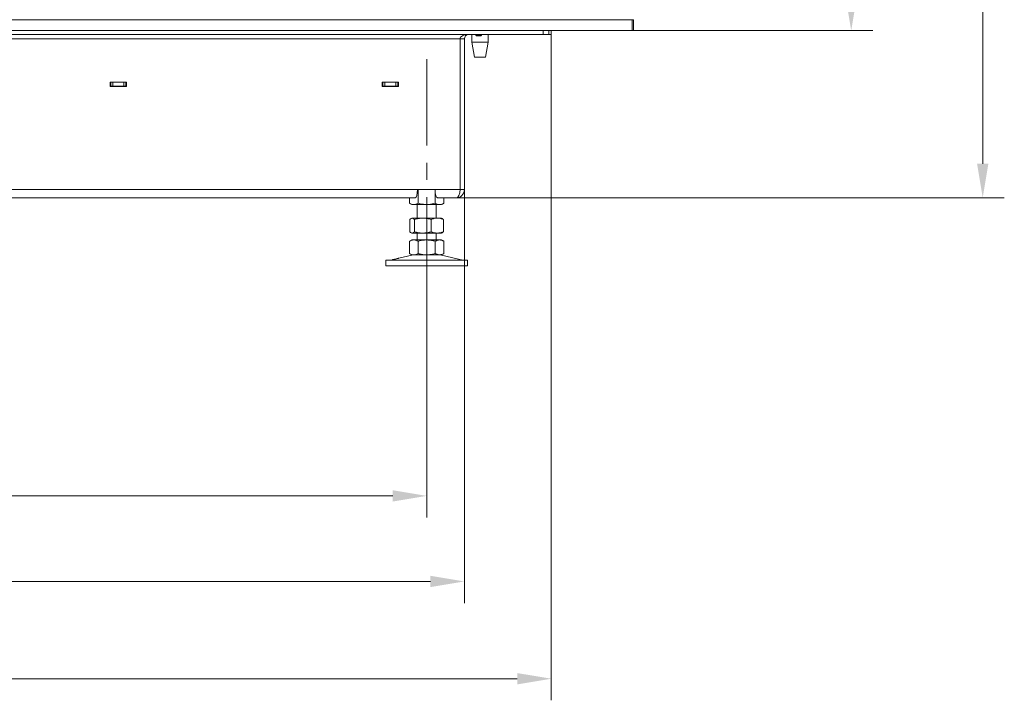
# Model space of a CAD drawing. Extents: x 4943 to 8279, y -2398 to 1089.
# Drawn here: x 5877 to 6601, y -870 to -369 of the extents above; entities that cross this region are included whole.
import ezdxf

# ---------------------------------------------------------------- set-up
doc = ezdxf.new("R2010")
doc.units = 0
doc.header["$LTSCALE"] = 5
doc.linetypes.add('CENTERX2', pattern=[20.32, 12.7, -2.54, 2.54, -2.54])
doc.layers.add('LAYER12', color=30, linetype='Continuous')
doc.layers.add('SLD-0', color=7, linetype='Continuous')
doc.styles.add('Brunner 2014', font='arial.ttf', dxfattribs={"height": 35})
doc.dimstyles.new('Brunner 2014', dxfattribs={"dimscale": 5, "dimtxt": 35, "dimasz": 5, "dimexe": 3.175, "dimexo": 0, "dimgap": 0.762, "dimtad": 1, "dimdec": 0, "dimrnd": 1e-08, "dimtxsty": 'Brunner 2014', "dimcen": 0.09, "dimdle": 10, "dimclrd": 7, "dimclre": 7, "dimclrt": 7, "dimadec": 1, "dimazin": 2, "dimtfac": 0.666667, "dimtdec": 0, "dimtmove": 0, "dimatfit": 3, "dimldrblk": 'Filled-1', "dimfxl": 1, "dimtolj": 1, "dimlwd": 5, "dimlwe": 5, "dimarcsym": 0})

# ---------------------------------------------------------------- blocks, each defined once
blk = doc.blocks.new('*D139')
at = {"layer": 'Defpoints', "color": 0, "lineweight": 5}
for p in [(5323.51, -561.57), (6176.51, -561.57), (6176.51, -719.37)]:
    blk.add_point(p, dxfattribs=at)
at = {"layer": 'SLD-0', "color": 7, "linetype": 'Continuous', "lineweight": 5}
for p, q in [((5323.51, -561.57), (5323.51, -735.24)), ((6176.51, -561.57), (6176.51, -735.24)), ((5348.51, -719.37), (6151.51, -719.37))]:
    blk.add_line(p, q, dxfattribs=at)
at = {"layer": 'SLD-0', "color": 7, "lineweight": 5}
for points in [[(5348.51, -715.2), (5348.51, -723.54), (5323.51, -719.37)], [(6151.51, -715.2), (6151.51, -723.54), (6176.51, -719.37)]]:
    blk.add_solid(points, dxfattribs=at)
at = {"layer": 'SLD-0', "color": 7, "insert": (5751.02, -679.8), "char_height": 35, "attachment_point": 2, "style": 'Brunner 2014'}
blk.add_mtext('\\A1;853', dxfattribs=at)
blk = doc.blocks.new('Filled-1')
at = {"color": 0}
for p, q in [((0, 0), (-1, 0.167)), ((-1, 0.167), (-1, -0.167)), ((-1, 0), (0, 0)), ((-1, -0.167), (0, 0))]:
    blk.add_line(p, q, dxfattribs=at)
at = {"color": 0, "flags": 128}
blk.add_lwpolyline([(-1, -0.167), (0, 0), (-1, 0.167), (-1, -0.167)], dxfattribs=at)
at = {"color": 0}
blk.add_solid([(-1, -0.167), (0, 0), (-1, 0.167), (-1, -0.167)], dxfattribs=at)
blk = doc.blocks.new('*D140')
at = {"layer": 'Defpoints', "color": 0, "lineweight": 5}
for p in [(5295.21, -494.07), (6204.21, -494.07), (5295.21, -782.3)]:
    blk.add_point(p, dxfattribs=at)
at = {"layer": 'SLD-0', "color": 7, "linetype": 'Continuous', "lineweight": 5}
for p, q in [((5295.21, -494.07), (5295.21, -798.18)), ((6204.21, -494.07), (6204.21, -798.18)), ((6179.21, -782.3), (5320.21, -782.3))]:
    blk.add_line(p, q, dxfattribs=at)
at = {"layer": 'SLD-0', "color": 7, "lineweight": 5}
for points in [[(5320.21, -778.14), (5320.21, -786.47), (5295.21, -782.3)], [(6179.21, -778.14), (6179.21, -786.47), (6204.21, -782.3)]]:
    blk.add_solid(points, dxfattribs=at)
at = {"layer": 'SLD-0', "color": 7, "insert": (5749.78, -742.75), "char_height": 35, "attachment_point": 2, "style": 'Brunner 2014'}
blk.add_mtext('\\A1;909', dxfattribs=at)
blk = doc.blocks.new('*D141')
at = {"layer": 'Defpoints', "color": 0, "lineweight": 5}
for p in [(5231.31, -380.07), (6268.11, -380.07), (5231.31, -853.87)]:
    blk.add_point(p, dxfattribs=at)
at = {"layer": 'SLD-0', "color": 7, "linetype": 'Continuous', "lineweight": 5}
for p, q in [((5231.31, -380.07), (5231.31, -869.75)), ((6268.11, -380.07), (6268.11, -869.75)), ((6243.11, -853.87), (5256.31, -853.87))]:
    blk.add_line(p, q, dxfattribs=at)
at = {"layer": 'SLD-0', "color": 7, "lineweight": 5}
for points in [[(5256.31, -849.71), (5256.31, -858.04), (5231.31, -853.87)], [(6243.11, -849.71), (6243.11, -858.04), (6268.11, -853.87)]]:
    blk.add_solid(points, dxfattribs=at)
at = {"layer": 'SLD-0', "color": 7, "insert": (5754.72, -814.3), "char_height": 35, "attachment_point": 2, "style": 'Brunner 2014'}
blk.add_mtext('\\A1;1037', dxfattribs=at)
blk = doc.blocks.new('*D144')
at = {"layer": 'Defpoints', "color": 0, "lineweight": 5}
for p in [(6328.71, 127.93), (6328.71, -377.07), (6488.71, -377.07)]:
    blk.add_point(p, dxfattribs=at)
at = {"layer": 'LAYER12', "color": 7, "linetype": 'Continuous', "lineweight": 5}
for p, q in [((6328.71, 127.93), (6504.58, 127.93)), ((6488.71, 102.93), (6488.71, -352.07)), ((6328.71, -377.07), (6504.58, -377.07))]:
    blk.add_line(p, q, dxfattribs=at)
at = {"layer": 'LAYER12', "color": 7, "lineweight": 5}
for points in [[(6484.54, 102.93), (6492.88, 102.93), (6488.71, 127.93)], [(6484.54, -352.07), (6492.88, -352.07), (6488.71, -377.07)]]:
    blk.add_solid(points, dxfattribs=at)
at = {"layer": 'LAYER12', "color": 30, "insert": (6449.16, -139.5), "char_height": 35, "attachment_point": 2, "rotation": 90, "style": 'Brunner 2014'}
blk.add_mtext('\\A1;505', dxfattribs=at)
blk = doc.blocks.new('*D146')
at = {"layer": 'Defpoints', "color": 0, "lineweight": 5}
for p in [(6267.21, 664.93), (6585.42, 664.93), (6198.21, -500.07)]:
    blk.add_point(p, dxfattribs=at)
at = {"layer": 'SLD-0', "color": 7, "linetype": 'Continuous', "lineweight": 5}
for p, q in [((6267.21, 664.93), (6601.29, 664.93)), ((6585.42, -475.07), (6585.42, 639.93)), ((6198.21, -500.07), (6601.29, -500.07))]:
    blk.add_line(p, q, dxfattribs=at)
at = {"layer": 'SLD-0', "color": 7, "lineweight": 5}
for points in [[(6581.25, 639.93), (6589.59, 639.93), (6585.42, 664.93)], [(6581.25, -475.07), (6589.59, -475.07), (6585.42, -500.07)]]:
    blk.add_solid(points, dxfattribs=at)
at = {"layer": 'SLD-0', "color": 7, "insert": (6545.87, 117.45), "char_height": 35, "attachment_point": 2, "rotation": 90, "style": 'Brunner 2014'}
blk.add_mtext('\\A1;1165', dxfattribs=at)

msp = doc.modelspace()

# ---------------------------------------------------------------- linework, layer by layer
at = {"color": 30, "linetype": 'Continuous', "lineweight": 0}
for p, q in [((6327.71, -369.07), (5171.71, -369.07)), ((6327.71, -377.07), (6327.71, -369.07)), ((6327.71, -369.07), (6328.71, -369.07)), ((6328.71, -369.07), (6328.71, -377.07)), ((6327.71, -377.07), (5171.71, -377.07)), ((6328.71, -377.07), (6327.71, -377.07))]:
    msp.add_line(p, q, dxfattribs=at)
at = {"color": 30, "linetype": 'Continuous', "lineweight": 5}
for p, q in [((6327.71, -377.07), (6327.71, -369.07)), ((6328.71, -369.07), (6328.71, -377.07)), ((6328.71, -377.07), (6327.71, -377.07))]:
    msp.add_line(p, q, dxfattribs=at)
at = {"color": 7, "linetype": 'Continuous', "lineweight": 0}
for p, q in [((6262.11, -380.07), (5237.31, -380.07)), ((6201.03, -383.07), (5298.39, -383.07)), ((6201.03, -383.07), (6201.03, -494.07)), ((6201.21, -383.07), (6201.21, -382.35)), ((6201.21, -383.07), (6204.21, -383.07)), ((6201.21, -383.07), (6201.21, -494.07)), ((6204.21, -383.07), (6204.21, -494.07)), ((6209.66, -380.07), (6209.66, -385.57)), ((6212.71, -380.07), (6212.71, -380.57)), ((6212.71, -380.57), (6213.21, -381.07)), ((6216.91, -380.57), (6212.71, -380.57)), ((6216.41, -381.07), (6213.21, -381.07)), ((6216.41, -381.07), (6216.91, -380.57)), ((6216.91, -380.57), (6216.91, -380.07)), ((6221.66, -385.57), (6221.66, -380.07)), ((6262.11, -380.07), (6262.11, -377.07)), ((6266.26, -380.07), (6262.11, -380.07)), ((6266.26, -380.07), (6266.26, -377.07)), ((6266.44, -380.07), (6266.26, -380.07)), ((6266.44, -380.07), (6266.44, -377.07)), ((6268.11, -380.07), (6266.44, -380.07)), ((6268.11, -380.07), (6268.11, -377.07)), ((6268.11, -379.57), (6268.17, -379.57)), ((6268.17, -377.07), (6268.17, -379.57)), ((6209.66, -385.57), (6211.66, -396.57)), ((6221.66, -385.57), (6209.66, -385.57)), ((6219.66, -396.57), (6221.66, -385.57)), ((6219.66, -396.57), (6211.66, -396.57)), ((5955.71, -414.92), (5943.71, -414.92)), ((5943.71, -414.92), (5943.71, -418.22)), ((5944.21, -415.07), (5943.71, -415.07)), ((5944.21, -418.07), (5943.71, -418.07)), ((5943.71, -418.22), (5955.71, -418.22)), ((5944.21, -418.07), (5944.21, -415.07)), ((5944.21, -415.07), (5945.71, -415.07)), ((5945.71, -418.07), (5944.21, -418.07)), ((5945.71, -415.07), (5945.71, -414.92)), ((5945.71, -415.07), (5945.71, -418.07)), ((5945.71, -415.07), (5953.71, -415.07)), ((5945.71, -418.07), (5953.71, -418.07)), ((5949.71, -418.07), (5949.71, -418.22)), ((5953.71, -418.07), (5953.71, -415.07)), ((5953.71, -415.07), (5955.21, -415.07)), ((5955.21, -418.07), (5953.71, -418.07)), ((5955.21, -415.07), (5955.21, -418.07)), ((5955.71, -415.07), (5955.21, -415.07)), ((5955.71, -418.07), (5955.21, -418.07)), ((5955.71, -418.22), (5955.71, -414.92)), ((6155.71, -414.92), (6143.71, -414.92)), ((6143.71, -414.92), (6143.71, -418.22)), ((6144.21, -415.07), (6143.71, -415.07)), ((6144.21, -418.07), (6143.71, -418.07)), ((6143.71, -418.22), (6155.71, -418.22)), ((6144.21, -418.07), (6144.21, -415.07)), ((6144.21, -415.07), (6145.71, -415.07)), ((6145.71, -418.07), (6144.21, -418.07)), ((6145.71, -415.07), (6145.71, -418.07)), ((6145.71, -415.07), (6153.71, -415.07)), ((6145.71, -418.07), (6153.71, -418.07)), ((6153.71, -418.07), (6153.71, -415.07)), ((6153.71, -415.07), (6155.21, -415.07)), ((6155.21, -418.07), (6153.71, -418.07)), ((6155.21, -415.07), (6155.21, -418.07)), ((6155.71, -415.07), (6155.21, -415.07)), ((6155.71, -418.07), (6155.21, -418.07)), ((6155.71, -418.22), (6155.71, -414.92)), ((6201.21, -415.07), (6201.03, -415.07)), ((6201.21, -418.07), (6201.03, -418.07)), ((6169.72, -494.07), (5329.71, -494.07)), ((6182.71, -494.07), (6169.72, -494.07)), ((6170.16, -494.07), (6170.16, -504.09)), ((6201.03, -494.07), (6182.71, -494.07)), ((6182.86, -496.47), (6182.86, -504.09)), ((6201.21, -494.07), (6204.21, -494.07)), ((6201.21, -499.27), (6201.21, -500.07)), ((6204.21, -494.07), (6204.21, -500.07)), ((6167.99, -500.07), (5331.45, -500.07)), ((6163.81, -500.07), (6163.81, -504.09)), ((6163.81, -504.09), (6165.51, -505.07)), ((6166.98, -505.07), (6165.51, -505.07)), ((6176.51, -505.07), (6166.98, -505.07)), ((6169.51, -505.07), (6169.51, -515.07)), ((6186.03, -505.07), (6176.51, -505.07)), ((6183.51, -515.07), (6183.51, -505.07)), ((6198.21, -500.07), (6184.45, -500.07)), ((6187.51, -505.07), (6186.03, -505.07)), ((6187.51, -505.07), (6189.21, -504.09)), ((6189.21, -500.07), (6189.21, -504.09)), ((6201.21, -500.07), (6198.21, -500.07)), ((6201.21, -500.07), (6204.21, -500.07)), ((6164.24, -516.06), (6164.24, -525.09)), ((6165.51, -515.07), (6165.12, -515.3)), ((6165.88, -515.07), (6165.51, -515.07)), ((6173.66, -515.07), (6165.88, -515.07)), ((6167.53, -516.06), (6167.53, -525.09)), ((6184.29, -515.07), (6173.66, -515.07)), ((6179.8, -516.06), (6179.8, -525.09)), ((6187.51, -515.07), (6184.29, -515.07)), ((6187.9, -515.3), (6187.51, -515.07)), ((6188.78, -516.06), (6188.78, -525.09)), ((6165.12, -525.85), (6165.51, -526.07)), ((6165.88, -526.07), (6165.51, -526.07)), ((6173.66, -526.07), (6165.88, -526.07)), ((6169.51, -526.07), (6169.51, -531.07)), ((6184.29, -526.07), (6173.66, -526.07)), ((6183.51, -531.07), (6183.51, -526.07)), ((6187.51, -526.07), (6184.29, -526.07)), ((6187.51, -526.07), (6187.9, -525.85)), ((6165.51, -531.07), (6163.81, -532.06)), ((6163.81, -532.06), (6163.81, -541.09)), ((6166.98, -531.07), (6165.51, -531.07)), ((6176.51, -531.07), (6166.98, -531.07)), ((6170.16, -532.06), (6170.16, -541.09)), ((6186.03, -531.07), (6176.51, -531.07)), ((6182.86, -532.06), (6182.86, -541.09)), ((6187.51, -531.07), (6186.03, -531.07)), ((6189.21, -532.06), (6187.51, -531.07)), ((6189.21, -532.06), (6189.21, -541.09)), ((6165.57, -542.19), (6156.08, -544.48)), ((6163.81, -541.09), (6165.51, -542.07)), ((6166.98, -542.07), (6165.51, -542.07)), ((6176.51, -542.07), (6166.98, -542.07)), ((6186.03, -542.07), (6176.51, -542.07)), ((6187.51, -542.07), (6186.03, -542.07)), ((6203.16, -545.99), (6187.45, -542.19)), ((6187.51, -542.07), (6189.21, -541.09)), ((6146.51, -546.07), (6146.51, -550.07)), ((6146.51, -546.07), (6176.51, -546.07)), ((6146.51, -550.07), (6176.51, -550.07)), ((6151.25, -545.65), (6149.86, -545.99)), ((6176.51, -546.07), (6206.51, -546.07)), ((6176.51, -550.07), (6206.51, -550.07)), ((6206.51, -550.07), (6206.51, -546.07))]:
    msp.add_line(p, q, dxfattribs=at)
at = {"color": 8, "linetype": 'Continuous', "lineweight": 0}
for p, q in [((6201.21, -412.07), (6201.03, -412.07)), ((5952.59, -415.07), (5952.59, -414.92)), ((6201.03, -494.07), (6201.21, -494.07))]:
    msp.add_line(p, q, dxfattribs=at)
at = {"color": 7, "linetype": 'Continuous', "lineweight": 0}
for centre, radius, start, end in [((6207.21, -383.07), 6, 172.04288, 180), ((6207.21, -383.07), 3, 90, 180), ((6198.21, -494.07), 6, 270, 0), ((6198.21, -494.07), 3, 337.46294, 0), ((6166.51, -546.07), 4, 90, 103.60896), ((6186.51, -546.07), 4, 76.39104, 90), ((6149.15, -543.07), 3, 270, 283.60896), ((6203.87, -543.07), 3, 256.39104, 270)]:
    msp.add_arc(centre, radius, start, end, dxfattribs=at)
for centre, major_axis, ratio, start_param, end_param in [((6207.03, -383.07), (6, 0), 0.5, 1.570796, 3.141593), ((6167.99, -494.07), (0, 6), 0.288675, 3.141593, 4.712389), ((6184.45, -494.07), (0, 6), 0.288675, 1.570796, 3.141593), ((6198.21, -494.07), (0, 6), 0.470537, 3.141593, 4.712389)]:
    msp.add_ellipse(centre, major_axis=major_axis, ratio=ratio, start_param=start_param, end_param=end_param, dxfattribs=at)
for points, knots in [([(6166.98, -505.07), (6166.91, -505.07), (6166.34, -505.06), (6165.26, -504.85), (6164.29, -504.35), (6163.81, -504.09)], [0, 0, 0, 0, 0.070096, 0.530788, 1, 1, 1, 1]), ([(6170.16, -504.09), (6169.64, -504.37), (6168.6, -504.92), (6167.52, -505.02), (6166.98, -505.07)], [0, 0, 0, 0, 0.495458, 1, 1, 1, 1]), ([(6176.51, -505.07), (6174.9, -504.96), (6172.75, -504.81), (6170.68, -504.24), (6170.16, -504.09)], [0, 0, 0, 0, 0.747436, 1, 1, 1, 1]), ([(6182.86, -504.09), (6181.32, -504.48), (6179.23, -505.01), (6177.08, -505.06), (6176.51, -505.07)], [0, 0, 0, 0, 0.735329, 1, 1, 1, 1]), ([(6186.03, -505.07), (6185.96, -505.07), (6185.39, -505.06), (6184.31, -504.85), (6183.35, -504.35), (6182.86, -504.09)], [0, 0, 0, 0, 0.070096, 0.530788, 1, 1, 1, 1]), ([(6189.21, -504.09), (6188.95, -504.23), (6188.44, -504.51), (6187.65, -504.82), (6186.85, -505.03), (6186.31, -505.06), (6186.03, -505.07)], [0, 0, 0, 0, 0.247269, 0.495363, 0.746874, 1, 1, 1, 1]), ([(6164.24, -516.06), (6164.37, -515.91), (6164.91, -515.33), (6165.47, -515.19), (6165.88, -515.07)], [0, 0, 0, 0, 0.2525637, 1, 1, 1, 1]), ([(6165.88, -515.07), (6166.03, -515.09), (6166.59, -515.14), (6167.13, -515.67), (6167.53, -516.06)], [0, 0, 0, 0, 0.264671, 1, 1, 1, 1]), ([(6167.53, -516.06), (6168.52, -515.78), (6170.53, -515.23), (6172.61, -515.13), (6173.66, -515.07)], [0, 0, 0, 0, 0.495458, 1, 1, 1, 1]), ([(6173.66, -515.07), (6173.81, -515.07), (6174.91, -515.08), (6176.98, -515.3), (6178.85, -515.8), (6179.8, -516.06)], [0, 0, 0, 0, 0.0700962, 0.5307876, 1, 1, 1, 1]), ([(6179.8, -516.06), (6180.53, -515.78), (6182, -515.23), (6183.52, -515.13), (6184.29, -515.07)], [0, 0, 0, 0, 0.495458, 1, 1, 1, 1]), ([(6184.29, -515.07), (6184.39, -515.07), (6185.2, -515.08), (6186.72, -515.3), (6188.09, -515.8), (6188.78, -516.06)], [0, 0, 0, 0, 0.0700962, 0.5307876, 1, 1, 1, 1]), ([(6188.78, -516.06), (6188.58, -515.84), (6188.29, -515.53), (6187.99, -515.38), (6187.89, -515.33)], [0, 0, 0, 0, 0.672048, 1, 1, 1, 1]), ([(6165.88, -526.07), (6165.47, -525.96), (6164.91, -525.81), (6164.37, -525.24), (6164.24, -525.09)], [0, 0, 0, 0, 0.747436, 1, 1, 1, 1]), ([(6167.53, -525.09), (6167.13, -525.48), (6166.59, -526.01), (6166.03, -526.06), (6165.88, -526.07)], [0, 0, 0, 0, 0.735329, 1, 1, 1, 1]), ([(6173.66, -526.07), (6173.52, -526.07), (6172.41, -526.06), (6170.34, -525.85), (6168.47, -525.35), (6167.53, -525.09)], [0, 0, 0, 0, 0.070096, 0.530788, 1, 1, 1, 1]), ([(6179.8, -525.09), (6178.8, -525.37), (6176.79, -525.92), (6174.71, -526.02), (6173.66, -526.07)], [0, 0, 0, 0, 0.495458, 1, 1, 1, 1]), ([(6184.29, -526.07), (6184.18, -526.07), (6183.37, -526.06), (6181.85, -525.85), (6180.49, -525.35), (6179.8, -525.09)], [0, 0, 0, 0, 0.070096, 0.530788, 1, 1, 1, 1]), ([(6188.78, -525.09), (6188.05, -525.37), (6186.58, -525.92), (6185.05, -526.02), (6184.29, -526.07)], [0, 0, 0, 0, 0.495458, 1, 1, 1, 1]), ([(6187.89, -525.82), (6187.99, -525.77), (6188.29, -525.62), (6188.58, -525.31), (6188.78, -525.09)], [0, 0, 0, 0, 0.321646, 1, 1, 1, 1]), ([(6163.81, -532.06), (6164.32, -531.78), (6165.36, -531.23), (6166.44, -531.13), (6166.98, -531.07)], [0, 0, 0, 0, 0.495458, 1, 1, 1, 1]), ([(6166.98, -531.07), (6167.06, -531.07), (6167.63, -531.08), (6168.7, -531.3), (6169.67, -531.8), (6170.16, -532.06)], [0, 0, 0, 0, 0.070096, 0.530788, 1, 1, 1, 1]), ([(6170.16, -532.06), (6170.92, -531.85), (6172.45, -531.45), (6174.58, -531.13), (6175.94, -531.09), (6176.51, -531.07)], [0, 0, 0, 0, 0.366205, 0.735556, 1, 1, 1, 1]), ([(6176.51, -531.07), (6178.12, -531.19), (6180.27, -531.33), (6182.34, -531.91), (6182.86, -532.06)], [0, 0, 0, 0, 0.747436, 1, 1, 1, 1]), ([(6182.86, -532.06), (6183.12, -531.92), (6183.63, -531.63), (6184.42, -531.33), (6185.22, -531.11), (6185.76, -531.09), (6186.03, -531.07)], [0, 0, 0, 0, 0.247269, 0.495363, 0.746874, 1, 1, 1, 1]), ([(6186.03, -531.07), (6186.11, -531.07), (6186.43, -531.08), (6187, -531.15), (6187.74, -531.36), (6188.48, -531.66), (6188.97, -531.92), (6189.21, -532.06)], [0, 0, 0, 0, 0.070062, 0.299817, 0.530834, 0.765027, 1, 1, 1, 1]), ([(6166.98, -542.07), (6166.91, -542.07), (6166.34, -542.06), (6165.26, -541.85), (6164.29, -541.35), (6163.81, -541.09)], [0, 0, 0, 0, 0.0700962, 0.5307876, 1, 1, 1, 1]), ([(6170.16, -541.09), (6169.64, -541.37), (6168.6, -541.92), (6167.52, -542.02), (6166.98, -542.07)], [0, 0, 0, 0, 0.495458, 1, 1, 1, 1]), ([(6176.51, -542.07), (6175.94, -542.06), (6174.59, -542.02), (6172.45, -541.7), (6170.93, -541.29), (6170.16, -541.09)], [0, 0, 0, 0, 0.2644433, 0.6303561, 1, 1, 1, 1]), ([(6182.86, -541.09), (6182.34, -541.23), (6181.04, -541.58), (6178.92, -541.98), (6177.32, -542.04), (6176.51, -542.07)], [0, 0, 0, 0, 0.252256, 0.623848, 1, 1, 1, 1]), ([(6186.03, -542.07), (6185.96, -542.07), (6185.64, -542.07), (6185.07, -541.99), (6184.33, -541.79), (6183.59, -541.49), (6183.1, -541.22), (6182.86, -541.09)], [0, 0, 0, 0, 0.070062, 0.299817, 0.530834, 0.765027, 1, 1, 1, 1]), ([(6189.21, -541.09), (6188.95, -541.23), (6188.44, -541.51), (6187.65, -541.82), (6186.85, -542.03), (6186.31, -542.06), (6186.03, -542.07)], [0, 0, 0, 0, 0.247269, 0.495363, 0.746874, 1, 1, 1, 1]), ([(6156.08, -544.48), (6156.09, -544.48), (6156.13, -544.47), (6155.92, -544.53), (6155.48, -544.65), (6154.81, -544.82), (6154.01, -545.02), (6153.18, -545.22), (6152.4, -545.4), (6151.76, -545.54), (6151.37, -545.63), (6151.2, -545.66), (6151.25, -545.65), (6151.25, -545.65)], [0, 0, 0, 0, 0.029099, 0.135972, 0.242933, 0.350234, 0.457834, 0.565512, 0.673084, 0.7805, 0.887794, 0.995019, 1, 1, 1, 1])]:
    msp.add_open_spline(points, degree=3, knots=knots, dxfattribs=at)
at = {"layer": 'SLD-0', "linetype": 'CENTERX2', "lineweight": 0}
msp.add_line((6176.51, -398.07), (6176.51, -561.57), dxfattribs=at)

# ---------------------------------------------------------------- dimensions: what is measured, and where the dimension line sits
at = {"layer": 'LAYER12', "color": 30}
dim = msp.add_linear_dim(base=(6488.71, -377.07), p1=(6328.71, 127.93), p2=(6328.71, -377.07), angle=90, dimstyle='Brunner 2014', override={"dimclrt": 30}, dxfattribs=at)
dim.commit()
dim.dimension.update_dxf_attribs({"geometry": '*D144', "text_midpoint": (6488.71, -139.5), "dimtype": 160})
at = {"layer": 'SLD-0'}
dim = msp.add_linear_dim(base=(6585.42, 664.93), p1=(6198.21, -500.07), p2=(6267.21, 664.93), angle=90, dimstyle='Brunner 2014', dxfattribs=at)
dim.commit()
dim.dimension.update_dxf_attribs({"geometry": '*D146', "text_midpoint": (6585.42, 117.45), "dimtype": 160})
for base, p1, p2, picture, middle in [((5231.31, -853.87), (6268.11, -380.07), (5231.31, -380.07), '*D141', (5754.72, -853.87)), ((5295.21, -782.3), (6204.21, -494.07), (5295.21, -494.07), '*D140', (5749.78, -782.3)), ((6176.51, -719.37), (5323.51, -561.57), (6176.51, -561.57), '*D139', (5751.02, -719.37))]:
    dim = msp.add_linear_dim(base=base, p1=p1, p2=p2, dimstyle='Brunner 2014', dxfattribs=at)
    dim.commit()
    dim.dimension.update_dxf_attribs({"geometry": picture, "text_midpoint": middle, "dimtype": 160})

doc.saveas('drawing.dxf')
